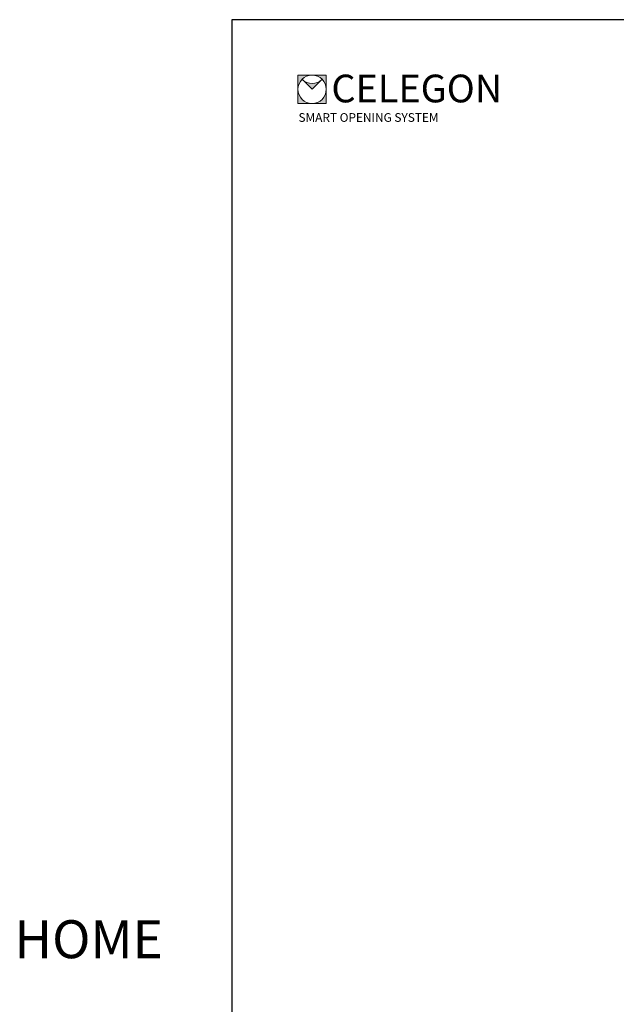
# Model space of a CAD drawing. Units: millimetres. Extents: x -2628 to -430, y -923 to 1054.
# Drawn here: x -2628 to -2534, y 898 to 1054 of the extents above; entities that cross this region are included whole.
import ezdxf

# ---------------------------------------------------------------- set-up
doc = ezdxf.new("R2010")
doc.units = ezdxf.units.MM
doc.layers.add('PROSPETTI', color=7, linetype='Continuous', lineweight=15)
doc.styles.get("Standard").update_dxf_attribs({"font": 'arial.ttf'})
doc.styles.add('tahoma', font='tahoma.ttf')
doc.styles.add('Testo nota (ISO)', font='tahoma.ttf')

# ---------------------------------------------------------------- blocks, each defined once
blk = doc.blocks.new('Marchio Celegon')
at = {"lineweight": 9}
h = blk.add_hatch(color=5, dxfattribs=at)
h.paths.add_polyline_path([(1916.1, 437.5), (1899.8, 437.5), (1899.8, 421.2, -0.414214)])
h.paths.add_polyline_path([(1904.6, 432.7), (1916.1, 421.2), (1927.6, 432.7, -0.414214)])
h.paths.add_polyline_path([(1916.1, 437.5, -0.414214), (1932.3, 421.2), (1932.3, 437.5)])
h.paths.add_polyline_path([(1932.3, 421.2, -0.414214), (1916.1, 404.9), (1932.3, 404.9)])
h.paths.add_polyline_path([(1916.1, 404.9, -0.414214), (1899.8, 421.2), (1899.8, 404.9)])
at = {"color": 5, "lineweight": 15}
for p, q in [((1932.3, 437.5), (1899.8, 437.5)), ((1899.8, 404.9), (1899.8, 437.5)), ((1904.6, 432.7), (1916.1, 421.2)), ((1927.6, 432.7), (1916.1, 421.2)), ((1932.3, 404.9), (1932.3, 437.5)), ((1932.3, 404.9), (1899.8, 404.9))]:
    blk.add_line(p, q, dxfattribs=at)
blk.add_circle((1916.1, 421.2), 16.3, dxfattribs=at)
blk.add_arc((1916.1, 444.2), 16.3, 225, 315, dxfattribs=at)
at = {"color": 5, "insert": (1938.3, 438.1), "char_height": 35.27, "width": 296.585, "attachment_point": 1}
blk.add_mtext('{\\fBimini|b0|i0|c0|p34;\\H0.90476x;\\T1.1;CELEGON}', dxfattribs=at)
at = {"color": 5, "insert": (1900.4, 393.8), "char_height": 10, "attachment_point": 1, "style": 'tahoma'}
blk.add_mtext_dynamic_manual_height_columns('{\\fCalibri|b0|i0|c0|p34;\\T1.4;SMART OPENING SYSTEM}', width=245.983, gutter_width=25, heights=[0], dxfattribs=at)

msp = doc.modelspace()

# ---------------------------------------------------------------- linework, layer by layer
at = {"layer": 'Defpoints'}
for p, q in [((-2384.843, 1053.897, -77.266), (-2594.843, 1053.897, -77.266)), ((-2594.843, 1053.897, -77.266), (-2594.843, 756.897, -77.266))]:
    msp.add_line(p, q, dxfattribs=at)

# ---------------------------------------------------------------- block references
at = {"xscale": 0.1375, "yscale": 0.1375, "zscale": 0.1375}
msp.add_blockref('Marchio Celegon', (-2845.626, 984.97, -77.266), dxfattribs=at)

# ---------------------------------------------------------------- texts
at = {"layer": 'PROSPETTI', "insert": (-2490.491, 911.482, -77.266), "char_height": 6, "attachment_point": 2, "style": 'Testo nota (ISO)'}
msp.add_mtext('\\pi-42.337;{\\fArial|b0|i0|c0|p34;HOME}', dxfattribs=at)

doc.saveas('drawing.dxf')
